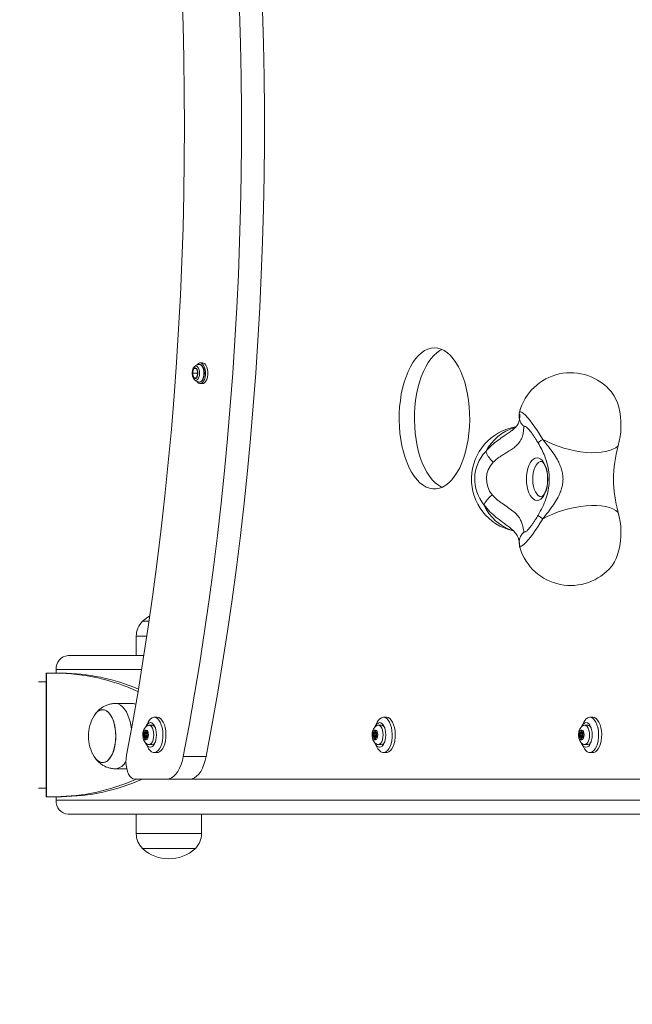
# Model space of a CAD drawing. Units: millimetres. Extents: x 883 to 9548, y 54 to 10239.
# Drawn here: x 4784 to 5131, y 6029 to 6587 of the extents above; entities that cross this region are included whole.
import ezdxf

# ---------------------------------------------------------------- set-up
doc = ezdxf.new("R2010")
doc.units = ezdxf.units.MM
doc.layers.add('Dimensions', color=7, linetype='Continuous')
doc.styles.get("Standard").update_dxf_attribs({"font": 'arial.ttf'})
doc.dimstyles.new('Leikkiset keinu', dxfattribs={"dimtxt": 150, "dimasz": 2.5, "dimexe": 0.06, "dimexo": 0.625, "dimtad": 0, "dimtih": 1, "dimtoh": 1, "dimdec": 0, "dimtxsty": 'Standard', "dimcen": 2.5, "dimadec": 0, "dimazin": 0, "dimtfac": 1, "dimtmove": 0, "dimatfit": 3, "dimfxl": 1, "dimarcsym": 0})

# ---------------------------------------------------------------- blocks, each defined once
blk = doc.blocks.new('*D9')
at = {"layer": 'Defpoints', "color": 0}
for p in [(8054.3, 8855.05), (8054.3, 6871.49), (883.42, 4448.99)]:
    blk.add_point(p, dxfattribs=at)
at = {"layer": 'Dimensions', "color": 0, "lineweight": -2}
for p, q in [((883.42, 4449.62), (883.42, 8855.11)), ((885.92, 8855.05), (4259.59, 8855.05)), ((8051.8, 8855.05), (4678.14, 8855.05)), ((8054.3, 6872.12), (8054.3, 8855.11))]:
    blk.add_line(p, q, dxfattribs=at)
at = {"layer": 'Dimensions', "color": 0}
for points in [[(885.92, 8855.47), (885.92, 8854.64), (883.42, 8855.05)], [(8051.8, 8854.64), (8051.8, 8855.47), (8054.3, 8855.05)]]:
    blk.add_solid(points, dxfattribs=at)
at = {"layer": 'Dimensions', "color": 0, "insert": (4468.86, 8855.05), "char_height": 150, "attachment_point": 5}
blk.add_mtext('7171', dxfattribs=at)
blk = doc.blocks.new('*D11')
at = {"layer": 'Defpoints', "color": 0}
for p in [(6508.91, 6151.34), (2883.42, 3913.99), (6508.91, 152.78)]:
    blk.add_point(p, dxfattribs=at)
at = {"layer": 'Dimensions', "color": 0, "lineweight": -2}
for p, q in [((6508.91, 6150.72), (6508.91, 152.72)), ((2883.42, 3913.37), (2883.42, 152.72)), ((2885.92, 152.78), (4539.45, 152.78)), ((6506.41, 152.78), (4989.05, 152.78))]:
    blk.add_line(p, q, dxfattribs=at)
at = {"layer": 'Dimensions', "color": 0}
for points in [[(2885.92, 153.2), (2885.92, 152.37), (2883.42, 152.78)], [(6506.41, 152.37), (6506.41, 153.2), (6508.91, 152.78)]]:
    blk.add_solid(points, dxfattribs=at)
at = {"layer": 'Dimensions', "color": 0, "insert": (4764.25, 152.78), "char_height": 150, "attachment_point": 5}
blk.add_mtext('3625', dxfattribs=at)

msp = doc.modelspace()

# ---------------------------------------------------------------- linework, layer by layer
at = {"color": 7, "linetype": 'Continuous', "lineweight": 15}
for p, q in [((4887.18, 6392.39), (4885.88, 6392.39)), ((4882.26, 6389.16), (4881.49, 6386.49)), ((4884.08, 6386.49), (4881.49, 6386.49)), ((4881.49, 6386.49), (4882.26, 6383.83)), ((4883.79, 6389.16), (4882.26, 6389.16)), ((4884.56, 6386.49), (4883.79, 6389.16)), ((4883.79, 6383.83), (4884.56, 6386.49)), ((4884.32, 6387.32), (4884.08, 6386.49)), ((4884.08, 6386.49), (4884.32, 6385.67)), ((4882.26, 6383.83), (4883.79, 6383.83)), ((4885.88, 6380.59), (4887.18, 6380.59)), ((5066.9, 6364.5), (5066.78, 6364.07)), ((5077.48, 6347.03), (5077.47, 6347.04)), ((5077.48, 6305.96), (5077.47, 6305.95)), ((5071.16, 6297.28), (5071.28, 6297.39)), ((4853.11, 6245.89), (4856.87, 6245.89)), ((4849.61, 6237.41), (4849.61, 6226.49)), ((4853.93, 6226.49), (4811.06, 6226.49)), ((4804.14, 6218.49), (4804.14, 6216.49)), ((4798.54, 6211.64), (4794.18, 6211.64)), ((4798.54, 6216.49), (4798.54, 6146.49)), ((4798.54, 6216.49), (4798.81, 6216.49)), ((4798.81, 6146.49), (4798.81, 6216.49)), ((4798.81, 6216.49), (4803.81, 6216.49)), ((4803.81, 6216.49), (4807.27, 6216.49)), ((4847.31, 6199.3), (4837.85, 6199.3)), ((4861.48, 6191.49), (4859.74, 6191.49)), ((4991.47, 6191.49), (4989.73, 6191.49)), ((5108.47, 6191.49), (5106.73, 6191.49)), ((4854.96, 6183.82), (4854.88, 6183.15)), ((4856.28, 6188.7), (4855.15, 6186.54)), ((4855.37, 6183.15), (4855.3, 6183.82)), ((4858.55, 6186.99), (4856.83, 6186.99)), ((4984.95, 6183.82), (4984.87, 6183.15)), ((4986.27, 6188.7), (4985.14, 6186.54)), ((4985.36, 6183.15), (4985.29, 6183.82)), ((4988.54, 6186.99), (4986.82, 6186.99)), ((5101.95, 6183.82), (5101.87, 6183.15)), ((5103.27, 6188.7), (5102.14, 6186.54)), ((5102.36, 6183.15), (5102.29, 6183.82)), ((5105.54, 6186.99), (5103.82, 6186.99)), ((4854.03, 6182.36), (4854.29, 6181.9)), ((4855.77, 6182.36), (4854.03, 6182.36)), ((4854.29, 6181.09), (4854.03, 6180.63)), ((4855.77, 6180.63), (4854.03, 6180.63)), ((4854.53, 6182.74), (4854.21, 6182.95)), ((4854.21, 6180.03), (4854.53, 6180.24)), ((4854.61, 6182.72), (4855.64, 6182.72)), ((4855.64, 6180.27), (4854.61, 6180.27)), ((4854.88, 6179.84), (4854.96, 6179.17)), ((4855.3, 6179.17), (4855.37, 6179.84)), ((4855.64, 6182.72), (4856.27, 6182.72)), ((4856.27, 6180.27), (4855.64, 6180.27)), ((4856.05, 6182.95), (4855.72, 6182.74)), ((4855.72, 6180.24), (4856.05, 6180.03)), ((4855.77, 6182.36), (4855.99, 6181.95)), ((4855.99, 6181.04), (4855.77, 6180.63)), ((4855.97, 6181.9), (4856.22, 6182.36)), ((4856.22, 6180.63), (4855.97, 6181.09)), ((4984.02, 6182.36), (4984.28, 6181.9)), ((4985.76, 6182.36), (4984.02, 6182.36)), ((4984.28, 6181.09), (4984.02, 6180.63)), ((4985.76, 6180.63), (4984.02, 6180.63)), ((4984.52, 6182.74), (4984.2, 6182.95)), ((4984.2, 6180.03), (4984.52, 6180.24)), ((4984.6, 6182.72), (4985.63, 6182.72)), ((4985.63, 6180.27), (4984.6, 6180.27)), ((4984.87, 6179.84), (4984.95, 6179.17)), ((4985.29, 6179.17), (4985.36, 6179.84)), ((4985.63, 6182.72), (4986.26, 6182.72)), ((4986.26, 6180.27), (4985.63, 6180.27)), ((4986.04, 6182.95), (4985.71, 6182.74)), ((4985.71, 6180.24), (4986.04, 6180.03)), ((4985.76, 6182.36), (4985.98, 6181.95)), ((4985.98, 6181.04), (4985.76, 6180.63)), ((4985.96, 6181.9), (4986.21, 6182.36)), ((4986.21, 6180.63), (4985.96, 6181.09)), ((5101.02, 6182.36), (5101.28, 6181.9)), ((5102.76, 6182.36), (5101.02, 6182.36)), ((5101.28, 6181.09), (5101.02, 6180.63)), ((5102.76, 6180.63), (5101.02, 6180.63)), ((5101.52, 6182.74), (5101.2, 6182.95)), ((5101.2, 6180.03), (5101.52, 6180.24)), ((5101.6, 6182.72), (5102.63, 6182.72)), ((5102.63, 6180.27), (5101.6, 6180.27)), ((5101.87, 6179.84), (5101.95, 6179.17)), ((5102.29, 6179.17), (5102.36, 6179.84)), ((5102.63, 6182.72), (5103.26, 6182.72)), ((5103.26, 6180.27), (5102.63, 6180.27)), ((5103.04, 6182.95), (5102.71, 6182.74)), ((5102.71, 6180.24), (5103.04, 6180.03)), ((5102.76, 6182.36), (5102.98, 6181.95)), ((5102.98, 6181.04), (5102.76, 6180.63)), ((5102.96, 6181.9), (5103.21, 6182.36)), ((5103.21, 6180.63), (5102.96, 6181.09)), ((4855.15, 6176.45), (4856.28, 6174.28)), ((4856.83, 6175.99), (4858.55, 6175.99)), ((4985.14, 6176.45), (4986.27, 6174.28)), ((4986.82, 6175.99), (4988.54, 6175.99)), ((5102.14, 6176.45), (5103.27, 6174.28)), ((5103.82, 6175.99), (5105.54, 6175.99)), ((4859.74, 6171.49), (4861.48, 6171.49)), ((4876.3, 6169.35), (4889.29, 6169.35)), ((4989.73, 6171.49), (4991.47, 6171.49)), ((5106.73, 6171.49), (5108.47, 6171.49)), ((4837.85, 6162.3), (4844.25, 6162.3)), ((4848.79, 6156.49), (4866.96, 6156.49)), ((4879.95, 6156.49), (4866.96, 6156.49)), ((4879.95, 6156.49), (5440.99, 6156.49)), ((4794.18, 6151.34), (4798.54, 6151.34)), ((4798.81, 6146.49), (4798.54, 6146.49)), ((4803.81, 6146.49), (4798.81, 6146.49)), ((4807.27, 6146.49), (4803.81, 6146.49)), ((4804.14, 6146.49), (4804.14, 6144.49)), ((5606.22, 6144.49), (4804.14, 6144.49)), ((5614.02, 6136.49), (4811.06, 6136.49)), ((4849.61, 6136.49), (4849.61, 6125.57)), ((4886.61, 6125.57), (4886.61, 6136.49)), ((4883.11, 6117.09), (4853.11, 6117.09)), ((4853.11, 6117.09), (4855.12, 6117.09)), ((4855.12, 6117.09), (4883.11, 6117.09))]:
    msp.add_line(p, q, dxfattribs=at)
at = {"color": 8, "linetype": 'Continuous', "lineweight": 15}
for p, q in [((5066.82, 6364.15), (5066.9, 6364.5)), ((5066.87, 6288.7), (5066.97, 6288.59)), ((5067.21, 6287.42), (5066.97, 6288.59)), ((4855.61, 6237.41), (4849.61, 6237.41)), ((4852.65, 6218.49), (4804.14, 6218.49)), ((4855.3, 6183.82), (4854.96, 6183.82)), ((4985.29, 6183.82), (4984.95, 6183.82)), ((5102.29, 6183.82), (5101.95, 6183.82)), ((4855.97, 6181.9), (4854.29, 6181.9)), ((4855.97, 6181.09), (4854.29, 6181.09)), ((4855.37, 6183.15), (4854.88, 6183.15)), ((4855.37, 6179.84), (4854.88, 6179.84)), ((4855.3, 6179.17), (4854.96, 6179.17)), ((4856.26, 6182.74), (4855.72, 6182.74)), ((4856.26, 6180.24), (4855.72, 6180.24)), ((4856.15, 6182.95), (4856.05, 6182.95)), ((4856.15, 6180.03), (4856.05, 6180.03)), ((4985.96, 6181.9), (4984.28, 6181.9)), ((4985.96, 6181.09), (4984.28, 6181.09)), ((4985.36, 6183.15), (4984.87, 6183.15)), ((4985.36, 6179.84), (4984.87, 6179.84)), ((4985.29, 6179.17), (4984.95, 6179.17)), ((4986.25, 6182.74), (4985.71, 6182.74)), ((4986.25, 6180.24), (4985.71, 6180.24)), ((4986.14, 6182.95), (4986.04, 6182.95)), ((4986.14, 6180.03), (4986.04, 6180.03)), ((5102.96, 6181.9), (5101.28, 6181.9)), ((5102.96, 6181.09), (5101.28, 6181.09)), ((5102.36, 6183.15), (5101.87, 6183.15)), ((5102.36, 6179.84), (5101.87, 6179.84)), ((5102.29, 6179.17), (5101.95, 6179.17)), ((5103.25, 6182.74), (5102.71, 6182.74)), ((5103.25, 6180.24), (5102.71, 6180.24)), ((5103.14, 6182.95), (5103.04, 6182.95)), ((5103.14, 6180.03), (5103.04, 6180.03)), ((4849.61, 6125.57), (4852.09, 6125.57)), ((4852.09, 6125.57), (4886.61, 6125.57))]:
    msp.add_line(p, q, dxfattribs=at)
at = {"color": 7, "linetype": 'Continuous', "lineweight": 15, "flags": 128}
for points in [[(4875.49, 6603.14), (4876.13, 6584.01), (4876.59, 6564.85), (4876.87, 6545.67), (4876.96, 6526.49), (4876.87, 6507.31), (4876.59, 6488.14), (4876.13, 6468.98), (4875.49, 6449.84), (4874.66, 6430.73), (4873.65, 6411.66), (4872.46, 6392.63), (4871.08, 6373.64), (4869.53, 6354.72), (4867.79, 6335.85), (4865.87, 6317.06), (4863.77, 6298.34), (4861.5, 6279.71), (4859.04, 6261.17), (4856.41, 6242.72), (4853.6, 6224.38), (4850.61, 6206.15), (4847.45, 6188.04), (4844.12, 6170.06)], [(4876.3, 6169.35), (4879.56, 6186.91), (4882.66, 6204.58), (4885.59, 6222.37), (4888.36, 6240.26), (4890.95, 6258.25), (4893.38, 6276.34), (4895.64, 6294.52), (4897.72, 6312.78), (4899.64, 6331.11), (4901.38, 6349.51), (4902.95, 6367.97), (4904.35, 6386.49), (4905.58, 6405.06), (4906.63, 6423.67), (4907.5, 6442.31), (4908.2, 6460.99), (4908.73, 6479.69), (4909.08, 6498.4), (4909.25, 6517.13), (4909.25, 6535.86), (4909.08, 6554.58), (4908.73, 6573.3), (4908.2, 6592)], [(4889.29, 6169.35), (4892.55, 6186.91), (4895.65, 6204.58), (4898.58, 6222.37), (4901.35, 6240.26), (4903.94, 6258.25), (4906.37, 6276.34), (4908.63, 6294.52), (4910.71, 6312.78), (4912.63, 6331.11), (4914.37, 6349.51), (4915.94, 6367.97), (4917.34, 6386.49), (4918.57, 6405.06), (4919.62, 6423.67), (4920.49, 6442.31), (4921.19, 6460.99), (4921.72, 6479.69), (4922.07, 6498.4), (4922.24, 6517.13), (4922.24, 6535.86), (4922.07, 6554.58), (4921.72, 6573.3), (4921.19, 6592)], [(5018.67, 6400.87), (5016.79, 6400.69), (5014.94, 6400.17), (5013.11, 6399.3), (5011.34, 6398.09), (5009.63, 6396.55), (5008, 6394.7), (5006.46, 6392.56), (5005.03, 6390.13), (5003.72, 6387.45), (5002.54, 6384.53), (5001.5, 6381.41), (5000.62, 6378.1), (4999.89, 6374.65), (4999.33, 6371.07), (4998.93, 6367.4), (4998.72, 6363.68), (4998.67, 6359.93), (4998.8, 6356.19), (4999.11, 6352.49), (4999.59, 6348.87), (5000.23, 6345.35), (5001.04, 6341.96), (5002, 6338.74), (5003.11, 6335.72), (5004.36, 6332.92), (5005.73, 6330.36), (5007.22, 6328.07), (5008.8, 6326.07), (5010.47, 6324.38), (5012.22, 6323), (5014.02, 6321.96), (5015.86, 6321.26), (5017.73, 6320.91), (5019.6, 6320.91), (5021.47, 6321.26), (5023.31, 6321.96), (5025.11, 6323), (5026.86, 6324.38), (5028.53, 6326.07), (5030.12, 6328.07), (5031.6, 6330.36), (5032.97, 6332.92), (5034.22, 6335.72), (5035.33, 6338.74), (5036.29, 6341.96), (5037.1, 6345.35), (5037.74, 6348.87), (5038.22, 6352.49), (5038.53, 6356.19), (5038.66, 6359.93), (5038.62, 6363.68), (5038.4, 6367.4), (5038, 6371.07), (5037.44, 6374.65), (5036.71, 6378.1), (5035.83, 6381.41), (5034.79, 6384.53), (5033.61, 6387.45), (5032.3, 6390.13), (5030.87, 6392.56), (5029.33, 6394.7), (5027.7, 6396.55), (5025.99, 6398.09), (5024.22, 6399.3), (5022.39, 6400.17), (5020.54, 6400.69), (5018.67, 6400.87)], [(5023, 6399.92), (5021.77, 6399.3), (5020, 6398.09), (5018.29, 6396.55), (5016.66, 6394.7), (5015.12, 6392.56), (5013.69, 6390.13), (5012.38, 6387.45), (5011.2, 6384.53), (5010.16, 6381.41), (5009.28, 6378.1), (5008.55, 6374.65), (5007.99, 6371.07), (5007.59, 6367.4), (5007.38, 6363.68), (5007.33, 6359.93), (5007.46, 6356.19), (5007.77, 6352.49), (5008.25, 6348.87), (5008.89, 6345.35), (5009.7, 6341.96), (5010.66, 6338.74), (5011.77, 6335.72), (5013.02, 6332.92), (5014.39, 6330.36), (5015.88, 6328.07), (5017.46, 6326.07), (5019.13, 6324.38), (5020.88, 6323), (5022.68, 6321.96), (5023, 6321.82)], [(4882.39, 6389.95), (4882.44, 6390.01), (4882.46, 6390.03)], [(4884.18, 6381.68), (4884.3, 6381.51), (4884.97, 6380.88), (4885.7, 6380.61), (4886.43, 6380.7), (4887.14, 6381.15), (4887.76, 6381.95), (4888.27, 6383.03), (4888.62, 6384.32), (4888.81, 6385.75), (4888.81, 6387.23), (4888.62, 6388.67), (4888.27, 6389.96), (4887.76, 6391.04), (4887.14, 6391.83), (4886.43, 6392.29), (4885.7, 6392.38), (4884.97, 6392.1), (4884.3, 6391.47), (4884.16, 6391.29)], [(4887.18, 6380.59), (4887.73, 6380.7), (4888.44, 6381.15), (4889.06, 6381.95), (4889.57, 6383.03), (4889.92, 6384.32), (4890.11, 6385.75), (4890.11, 6387.23), (4889.92, 6388.67), (4889.57, 6389.96), (4889.06, 6391.04), (4888.44, 6391.83), (4887.73, 6392.29), (4887.18, 6392.39)], [(4882.46, 6382.95), (4882.44, 6382.97), (4882.41, 6383.01)], [(5122.82, 6345.36), (5123.47, 6347.9), (5123.96, 6350.58), (5124.26, 6353.37), (5124.39, 6356.21), (5124.34, 6359.06), (5124.11, 6361.87), (5123.7, 6364.6), (5123.11, 6367.2), (5122.37, 6369.64), (5121.48, 6371.87), (5120.45, 6373.85), (5119.31, 6375.55), (5118.99, 6375.95)], [(5080.08, 6349), (5078.59, 6351.44), (5077.08, 6353.79), (5075.59, 6356), (5074.13, 6358.02), (5072.75, 6359.83), (5071.45, 6361.38), (5070.27, 6362.65), (5069.24, 6363.62), (5068.36, 6364.26), (5067.65, 6364.56), (5067.14, 6364.53), (5066.82, 6364.15)], [(5080.08, 6349), (5082.85, 6347.59), (5085.79, 6346.29), (5088.85, 6345.12), (5091.99, 6344.09), (5095.18, 6343.22), (5098.38, 6342.52), (5101.55, 6341.98), (5104.65, 6341.63), (5107.64, 6341.47), (5110.5, 6341.49), (5113.17, 6341.69), (5115.63, 6342.08), (5117.85, 6342.65), (5119.81, 6343.4), (5121.47, 6344.3), (5122.82, 6345.36)], [(5076.86, 6314.4), (5077.91, 6314.58), (5078.93, 6315.13), (5079.89, 6316.02), (5080.75, 6317.23), (5081.5, 6318.72), (5082.1, 6320.45), (5082.55, 6322.36), (5082.82, 6324.39), (5082.91, 6326.49), (5082.82, 6328.59), (5082.55, 6330.63), (5082.1, 6332.54), (5081.5, 6334.27), (5080.75, 6335.76), (5079.89, 6336.97), (5078.93, 6337.86), (5077.91, 6338.4), (5076.86, 6338.59), (5075.81, 6338.4), (5074.8, 6337.86), (5073.84, 6336.97), (5072.98, 6335.76), (5072.23, 6334.27), (5071.63, 6332.54), (5071.18, 6330.63), (5070.91, 6328.59), (5070.82, 6326.49), (5070.91, 6324.39), (5071.18, 6322.36), (5071.63, 6320.45), (5072.23, 6318.72), (5072.98, 6317.23), (5073.84, 6316.02), (5074.8, 6315.13), (5075.81, 6314.58), (5076.86, 6314.4)], [(5080.08, 6303.99), (5082.85, 6305.4), (5085.79, 6306.7), (5088.85, 6307.87), (5091.99, 6308.89), (5095.18, 6309.76), (5098.38, 6310.47), (5101.55, 6311), (5104.65, 6311.35), (5107.64, 6311.52), (5110.5, 6311.5), (5113.17, 6311.29), (5115.63, 6310.9), (5117.85, 6310.33), (5119.81, 6309.59), (5121.47, 6308.68), (5122.82, 6307.63)], [(5118.99, 6277.03), (5119.58, 6277.8), (5120.68, 6279.53), (5121.66, 6281.52), (5122.51, 6283.75), (5123.21, 6286.17), (5123.76, 6288.74), (5124.14, 6291.43), (5124.35, 6294.2), (5124.39, 6297), (5124.25, 6299.78), (5123.94, 6302.51), (5123.46, 6305.14), (5122.82, 6307.63)], [(5066.97, 6288.59), (5067.37, 6288.4), (5067.95, 6288.52), (5068.7, 6288.95), (5069.6, 6289.68), (5070.63, 6290.71), (5071.79, 6292), (5073.05, 6293.55), (5074.39, 6295.32), (5075.79, 6297.28), (5077.22, 6299.4), (5078.66, 6301.65), (5080.08, 6303.99)], [(4857.31, 6248.91), (4855.45, 6247.75), (4853.11, 6245.89)], [(4825.74, 6169.22), (4826.67, 6167.91), (4827.7, 6166.89), (4828.8, 6166.2), (4829.93, 6165.85), (4831.08, 6165.85), (4832.21, 6166.2), (4833.31, 6166.89), (4834.34, 6167.91), (4835.28, 6169.23), (4836.1, 6170.82), (4836.8, 6172.65), (4837.35, 6174.67), (4837.74, 6176.83), (4837.95, 6179.08), (4838, 6181.38), (4837.87, 6183.66), (4837.56, 6185.87), (4837.09, 6187.97), (4836.47, 6189.9), (4835.71, 6191.61), (4834.82, 6193.07), (4833.83, 6194.25), (4832.77, 6195.11), (4831.65, 6195.63), (4830.5, 6195.8), (4830.5, 6195.8)], [(4825.74, 6192.39), (4826.43, 6193.39), (4827.44, 6194.49), (4828.52, 6195.27), (4829.64, 6195.71), (4830.79, 6195.79), (4831.93, 6195.53), (4833.04, 6194.92), (4834.09, 6193.98), (4835.05, 6192.73), (4835.91, 6191.21), (4836.64, 6189.43), (4837.23, 6187.46), (4837.65, 6185.33), (4837.92, 6183.09), (4838, 6180.8)], [(4859.74, 6191.49), (4860.69, 6191.31), (4861.6, 6190.78), (4862.45, 6189.91), (4863.19, 6188.73), (4863.82, 6187.29), (4864.29, 6185.65), (4864.6, 6183.85), (4864.74, 6181.97), (4864.69, 6180.07), (4864.47, 6178.22), (4864.07, 6176.49), (4863.52, 6174.94), (4862.83, 6173.63), (4862.04, 6172.61), (4861.15, 6171.9), (4860.22, 6171.54), (4859.27, 6171.54), (4858.34, 6171.9), (4857.45, 6172.61), (4856.65, 6173.63), (4856.28, 6174.28)], [(4861.48, 6191.49), (4862.42, 6191.31), (4863.33, 6190.78), (4864.18, 6189.91), (4864.93, 6188.73), (4865.55, 6187.29), (4866.02, 6185.65), (4866.34, 6183.85), (4866.47, 6181.97), (4866.43, 6180.07), (4866.2, 6178.22), (4865.81, 6176.49), (4865.25, 6174.94), (4864.57, 6173.63), (4863.77, 6172.61), (4862.88, 6171.9), (4861.95, 6171.54), (4861.48, 6171.49)], [(4989.73, 6191.49), (4990.68, 6191.31), (4991.59, 6190.78), (4992.44, 6189.91), (4993.18, 6188.73), (4993.81, 6187.29), (4994.28, 6185.65), (4994.59, 6183.85), (4994.73, 6181.97), (4994.68, 6180.07), (4994.46, 6178.22), (4994.06, 6176.49), (4993.51, 6174.94), (4992.83, 6173.63), (4992.03, 6172.61), (4991.14, 6171.9), (4990.21, 6171.54), (4989.26, 6171.54), (4988.33, 6171.9), (4987.44, 6172.61), (4986.64, 6173.63), (4986.27, 6174.28)], [(4991.47, 6191.49), (4992.41, 6191.31), (4993.32, 6190.78), (4994.17, 6189.91), (4994.92, 6188.73), (4995.54, 6187.29), (4996.01, 6185.65), (4996.33, 6183.85), (4996.46, 6181.97), (4996.42, 6180.07), (4996.19, 6178.22), (4995.8, 6176.49), (4995.25, 6174.94), (4994.56, 6173.63), (4993.76, 6172.61), (4992.88, 6171.9), (4991.94, 6171.54), (4991.47, 6171.49)], [(5106.73, 6191.49), (5107.68, 6191.31), (5108.59, 6190.78), (5109.44, 6189.91), (5110.18, 6188.73), (5110.81, 6187.29), (5111.28, 6185.65), (5111.59, 6183.85), (5111.73, 6181.97), (5111.68, 6180.07), (5111.46, 6178.22), (5111.06, 6176.49), (5110.51, 6174.94), (5109.83, 6173.63), (5109.03, 6172.61), (5108.14, 6171.9), (5107.21, 6171.54), (5106.26, 6171.54), (5105.33, 6171.9), (5104.44, 6172.61), (5103.64, 6173.63), (5103.27, 6174.28)], [(5108.47, 6191.49), (5109.41, 6191.31), (5110.32, 6190.78), (5111.17, 6189.91), (5111.92, 6188.73), (5112.54, 6187.29), (5113.01, 6185.65), (5113.33, 6183.85), (5113.46, 6181.97), (5113.42, 6180.07), (5113.19, 6178.22), (5112.8, 6176.49), (5112.25, 6174.94), (5111.56, 6173.63), (5110.76, 6172.61), (5109.88, 6171.9), (5108.94, 6171.54), (5108.47, 6171.49)], [(4856.53, 6181.49), (4856.43, 6180.48), (4856.16, 6179.61), (4855.75, 6178.99), (4855.26, 6178.71), (4854.74, 6178.8), (4854.28, 6179.26), (4853.94, 6180.02), (4853.75, 6180.98), (4853.75, 6182.01), (4853.94, 6182.97), (4854.28, 6183.73), (4854.74, 6184.19), (4855.26, 6184.28), (4855.75, 6184), (4856.16, 6183.38), (4856.43, 6182.5), (4856.53, 6181.49)], [(4857.58, 6188.49), (4858.36, 6188.32), (4859.1, 6187.8), (4859.76, 6186.97), (4860.32, 6185.86), (4860.73, 6184.53), (4860.99, 6183.05), (4861.08, 6181.49), (4860.99, 6179.94), (4860.73, 6178.46), (4860.32, 6177.13), (4859.76, 6176.02), (4859.1, 6175.19), (4858.36, 6174.67), (4857.58, 6174.49), (4856.8, 6174.67), (4856.06, 6175.19), (4855.4, 6176.02), (4854.87, 6177.07)], [(4855.3, 6183.82), (4855.27, 6183.93), (4855.24, 6184.02), (4855.18, 6184.07), (4855.13, 6184.09), (4855.07, 6184.07), (4855.02, 6184.02), (4854.98, 6183.93), (4854.96, 6183.82)], [(4856.29, 6186.89), (4856.83, 6186.99), (4857.54, 6186.81), (4858.2, 6186.26), (4858.77, 6185.38), (4859.21, 6184.24), (4859.48, 6182.92), (4859.58, 6181.49)], [(4986.52, 6181.49), (4986.42, 6180.48), (4986.15, 6179.61), (4985.74, 6178.99), (4985.25, 6178.71), (4984.73, 6178.8), (4984.27, 6179.26), (4983.93, 6180.02), (4983.74, 6180.98), (4983.74, 6182.01), (4983.93, 6182.97), (4984.27, 6183.73), (4984.73, 6184.19), (4985.25, 6184.28), (4985.74, 6184), (4986.15, 6183.38), (4986.42, 6182.5), (4986.52, 6181.49)], [(4987.57, 6188.49), (4988.35, 6188.32), (4989.09, 6187.8), (4989.75, 6186.97), (4990.31, 6185.86), (4990.72, 6184.53), (4990.98, 6183.05), (4991.07, 6181.49), (4990.98, 6179.94), (4990.72, 6178.46), (4990.31, 6177.13), (4989.75, 6176.02), (4989.09, 6175.19), (4988.35, 6174.67), (4987.57, 6174.49), (4986.79, 6174.67), (4986.05, 6175.19), (4985.39, 6176.02), (4984.86, 6177.07)], [(4985.29, 6183.82), (4985.27, 6183.93), (4985.23, 6184.02), (4985.17, 6184.07), (4985.12, 6184.09), (4985.06, 6184.07), (4985.01, 6184.02), (4984.97, 6183.93), (4984.95, 6183.82)], [(4986.28, 6186.89), (4986.82, 6186.99), (4987.53, 6186.81), (4988.19, 6186.26), (4988.76, 6185.38), (4989.2, 6184.24), (4989.47, 6182.92), (4989.57, 6181.49)], [(5103.52, 6181.49), (5103.42, 6180.48), (5103.15, 6179.61), (5102.74, 6178.99), (5102.25, 6178.71), (5101.73, 6178.8), (5101.27, 6179.26), (5100.93, 6180.02), (5100.74, 6180.98), (5100.74, 6182.01), (5100.93, 6182.97), (5101.27, 6183.73), (5101.73, 6184.19), (5102.25, 6184.28), (5102.74, 6184), (5103.15, 6183.38), (5103.42, 6182.5), (5103.52, 6181.49)], [(5104.57, 6188.49), (5105.35, 6188.32), (5106.09, 6187.8), (5106.75, 6186.97), (5107.31, 6185.86), (5107.72, 6184.53), (5107.98, 6183.05), (5108.07, 6181.49), (5107.98, 6179.94), (5107.72, 6178.46), (5107.31, 6177.13), (5106.75, 6176.02), (5106.09, 6175.19), (5105.35, 6174.67), (5104.57, 6174.49), (5103.79, 6174.67), (5103.05, 6175.19), (5102.39, 6176.02), (5101.86, 6177.07)], [(5102.29, 6183.82), (5102.27, 6183.93), (5102.23, 6184.02), (5102.17, 6184.07), (5102.12, 6184.09), (5102.06, 6184.07), (5102.01, 6184.02), (5101.97, 6183.93), (5101.95, 6183.82)], [(5103.28, 6186.89), (5103.82, 6186.99), (5104.53, 6186.81), (5105.19, 6186.26), (5105.76, 6185.38), (5106.2, 6184.24), (5106.47, 6182.92), (5106.57, 6181.49)], [(4838, 6180.8), (4837.92, 6178.51), (4837.65, 6176.28), (4837.23, 6174.15), (4836.64, 6172.17), (4835.91, 6170.4), (4835.05, 6168.87), (4834.09, 6167.63), (4833.04, 6166.69), (4831.93, 6166.08), (4830.79, 6165.82), (4829.64, 6165.9), (4828.52, 6166.34), (4827.44, 6167.12), (4826.43, 6168.21), (4825.74, 6169.22)], [(4854.21, 6182.95), (4854.15, 6182.97), (4854.09, 6182.94), (4854.04, 6182.88), (4854, 6182.79), (4853.98, 6182.68), (4853.98, 6182.56), (4854, 6182.45), (4854.03, 6182.36)], [(4854.03, 6180.63), (4854, 6180.53), (4853.98, 6180.42), (4853.98, 6180.3), (4854, 6180.19), (4854.04, 6180.1), (4854.09, 6180.04), (4854.15, 6180.02), (4854.21, 6180.03)], [(4854.88, 6183.15), (4854.86, 6183.04), (4854.84, 6182.94), (4854.8, 6182.86), (4854.75, 6182.79), (4854.7, 6182.75), (4854.64, 6182.72), (4854.59, 6182.72), (4854.53, 6182.74)], [(4854.53, 6180.24), (4854.59, 6180.27), (4854.64, 6180.26), (4854.7, 6180.24), (4854.75, 6180.19), (4854.8, 6180.13), (4854.84, 6180.04), (4854.86, 6179.94), (4854.88, 6179.84)], [(4854.96, 6179.17), (4854.98, 6179.06), (4855.02, 6178.97), (4855.07, 6178.91), (4855.13, 6178.89), (4855.18, 6178.91), (4855.24, 6178.97), (4855.27, 6179.06), (4855.3, 6179.17)], [(4855.72, 6182.74), (4855.67, 6182.72), (4855.61, 6182.72), (4855.55, 6182.75), (4855.5, 6182.79), (4855.45, 6182.86), (4855.42, 6182.94), (4855.39, 6183.04), (4855.37, 6183.15)], [(4855.37, 6179.84), (4855.39, 6179.94), (4855.42, 6180.04), (4855.45, 6180.13), (4855.5, 6180.19), (4855.55, 6180.24), (4855.61, 6180.26), (4855.67, 6180.27), (4855.72, 6180.24)], [(4856.22, 6182.36), (4856.25, 6182.45), (4856.27, 6182.56), (4856.27, 6182.68), (4856.25, 6182.79), (4856.21, 6182.88), (4856.16, 6182.94), (4856.11, 6182.97), (4856.05, 6182.95)], [(4856.05, 6180.03), (4856.11, 6180.02), (4856.16, 6180.04), (4856.21, 6180.1), (4856.25, 6180.19), (4856.27, 6180.3), (4856.27, 6180.42), (4856.25, 6180.53), (4856.22, 6180.63)], [(4859.58, 6181.49), (4859.48, 6180.07), (4859.21, 6178.74), (4858.77, 6177.6), (4858.2, 6176.73), (4857.54, 6176.18), (4856.83, 6175.99), (4856.28, 6176.1)], [(4984.2, 6182.95), (4984.14, 6182.97), (4984.08, 6182.94), (4984.03, 6182.88), (4983.99, 6182.79), (4983.97, 6182.68), (4983.97, 6182.56), (4983.99, 6182.45), (4984.02, 6182.36)], [(4984.02, 6180.63), (4983.99, 6180.53), (4983.97, 6180.42), (4983.97, 6180.3), (4983.99, 6180.19), (4984.03, 6180.1), (4984.08, 6180.04), (4984.14, 6180.02), (4984.2, 6180.03)], [(4984.87, 6183.15), (4984.85, 6183.04), (4984.83, 6182.94), (4984.79, 6182.86), (4984.74, 6182.79), (4984.69, 6182.75), (4984.63, 6182.72), (4984.58, 6182.72), (4984.52, 6182.74)], [(4984.52, 6180.24), (4984.58, 6180.27), (4984.63, 6180.26), (4984.69, 6180.24), (4984.74, 6180.19), (4984.79, 6180.13), (4984.83, 6180.04), (4984.85, 6179.94), (4984.87, 6179.84)], [(4984.95, 6179.17), (4984.97, 6179.06), (4985.01, 6178.97), (4985.06, 6178.91), (4985.12, 6178.89), (4985.17, 6178.91), (4985.23, 6178.97), (4985.27, 6179.06), (4985.29, 6179.17)], [(4985.71, 6182.74), (4985.66, 6182.72), (4985.6, 6182.72), (4985.54, 6182.75), (4985.49, 6182.79), (4985.45, 6182.86), (4985.41, 6182.94), (4985.38, 6183.04), (4985.36, 6183.15)], [(4985.36, 6179.84), (4985.38, 6179.94), (4985.41, 6180.04), (4985.45, 6180.13), (4985.49, 6180.19), (4985.54, 6180.24), (4985.6, 6180.26), (4985.66, 6180.27), (4985.71, 6180.24)], [(4986.21, 6182.36), (4986.24, 6182.45), (4986.26, 6182.56), (4986.26, 6182.68), (4986.24, 6182.79), (4986.2, 6182.88), (4986.15, 6182.94), (4986.1, 6182.97), (4986.04, 6182.95)], [(4986.04, 6180.03), (4986.1, 6180.02), (4986.15, 6180.04), (4986.2, 6180.1), (4986.24, 6180.19), (4986.26, 6180.3), (4986.26, 6180.42), (4986.24, 6180.53), (4986.21, 6180.63)], [(4989.57, 6181.49), (4989.47, 6180.07), (4989.2, 6178.74), (4988.76, 6177.6), (4988.19, 6176.73), (4987.53, 6176.18), (4986.82, 6175.99), (4986.27, 6176.1)], [(5101.2, 6182.95), (5101.14, 6182.97), (5101.08, 6182.94), (5101.03, 6182.88), (5100.99, 6182.79), (5100.97, 6182.68), (5100.97, 6182.56), (5100.99, 6182.45), (5101.02, 6182.36)], [(5101.02, 6180.63), (5100.99, 6180.53), (5100.97, 6180.42), (5100.97, 6180.3), (5100.99, 6180.19), (5101.03, 6180.1), (5101.08, 6180.04), (5101.14, 6180.02), (5101.2, 6180.03)], [(5101.87, 6183.15), (5101.85, 6183.04), (5101.83, 6182.94), (5101.79, 6182.86), (5101.74, 6182.79), (5101.69, 6182.75), (5101.63, 6182.72), (5101.58, 6182.72), (5101.52, 6182.74)], [(5101.52, 6180.24), (5101.58, 6180.27), (5101.63, 6180.26), (5101.69, 6180.24), (5101.74, 6180.19), (5101.79, 6180.13), (5101.83, 6180.04), (5101.85, 6179.94), (5101.87, 6179.84)], [(5101.95, 6179.17), (5101.97, 6179.06), (5102.01, 6178.97), (5102.06, 6178.91), (5102.12, 6178.89), (5102.17, 6178.91), (5102.23, 6178.97), (5102.27, 6179.06), (5102.29, 6179.17)], [(5102.71, 6182.74), (5102.66, 6182.72), (5102.6, 6182.72), (5102.54, 6182.75), (5102.49, 6182.79), (5102.45, 6182.86), (5102.41, 6182.94), (5102.38, 6183.04), (5102.36, 6183.15)], [(5102.36, 6179.84), (5102.38, 6179.94), (5102.41, 6180.04), (5102.45, 6180.13), (5102.49, 6180.19), (5102.54, 6180.24), (5102.6, 6180.26), (5102.66, 6180.27), (5102.71, 6180.24)], [(5103.21, 6182.36), (5103.24, 6182.45), (5103.26, 6182.56), (5103.26, 6182.68), (5103.24, 6182.79), (5103.2, 6182.88), (5103.15, 6182.94), (5103.1, 6182.97), (5103.04, 6182.95)], [(5103.04, 6180.03), (5103.1, 6180.02), (5103.15, 6180.04), (5103.2, 6180.1), (5103.24, 6180.19), (5103.26, 6180.3), (5103.26, 6180.42), (5103.24, 6180.53), (5103.21, 6180.63)], [(5106.57, 6181.49), (5106.47, 6180.07), (5106.2, 6178.74), (5105.76, 6177.6), (5105.19, 6176.73), (5104.53, 6176.18), (5103.82, 6175.99), (5103.27, 6176.1)], [(4844.12, 6170.06), (4843.86, 6168.19), (4843.79, 6166.27), (4843.91, 6164.35), (4844.21, 6162.51), (4844.67, 6160.82), (4845.3, 6159.34), (4846.05, 6158.13), (4846.9, 6157.23), (4847.83, 6156.68), (4848.79, 6156.49)], [(4866.96, 6156.49), (4868.3, 6156.67), (4869.61, 6157.21), (4870.87, 6158.09), (4872.07, 6159.3), (4873.17, 6160.81), (4874.16, 6162.61), (4875.02, 6164.66), (4875.74, 6166.92), (4876.3, 6169.35)], [(4889.29, 6169.35), (4888.73, 6166.92), (4888.01, 6164.66), (4887.15, 6162.61), (4886.16, 6160.81), (4885.06, 6159.3), (4883.86, 6158.09), (4882.6, 6157.21), (4881.29, 6156.67), (4879.95, 6156.49)]]:
    msp.add_lwpolyline(points, dxfattribs=at)
at = {"color": 8, "linetype": 'Continuous', "lineweight": 15, "flags": 128}
for points in [[(4882.46, 6390.03), (4883, 6390.45), (4883.61, 6390.55), (4884.2, 6390.28), (4884.72, 6389.67), (4885.14, 6388.78), (4885.4, 6387.69), (4885.49, 6386.49)], [(4885.24, 6391.52), (4885.25, 6391.52), (4885.94, 6391.43), (4886.58, 6390.97), (4887.15, 6390.18), (4887.58, 6389.11), (4887.85, 6387.85), (4887.95, 6386.49)], [(4885.49, 6386.49), (4885.4, 6385.3), (4885.14, 6384.2), (4884.72, 6383.32), (4884.2, 6382.71), (4883.61, 6382.44), (4883, 6382.53), (4882.46, 6382.95)], [(4887.95, 6386.49), (4887.85, 6385.13), (4887.58, 6383.87), (4887.15, 6382.81), (4886.58, 6382.02), (4885.94, 6381.56), (4885.25, 6381.46), (4885.24, 6381.46)], [(5071.24, 6355.64), (5070.93, 6355.91), (5070.24, 6356.39), (5069.74, 6356.5), (5069.45, 6356.24)], [(5079.34, 6316.49), (5078.39, 6316.67), (5077.48, 6317.21), (5076.64, 6318.08), (5075.89, 6319.26), (5075.27, 6320.69), (5074.79, 6322.34), (5074.48, 6324.14), (5074.35, 6326.02), (5074.39, 6327.92), (5074.62, 6329.76), (5075.01, 6331.49), (5075.56, 6333.04), (5076.25, 6334.35), (5077.05, 6335.38), (5077.93, 6336.09), (5078.87, 6336.45), (5079.32, 6336.49)], [(5069.54, 6296.6), (5069.9, 6296.48), (5070.44, 6296.71), (5071.15, 6297.26), (5071.16, 6297.28)], [(4837.85, 6199.3), (4838.17, 6199.29), (4839.45, 6199.02), (4840.71, 6198.4), (4841.9, 6197.43), (4843.02, 6196.14), (4844.04, 6194.55), (4844.93, 6192.7), (4845.69, 6190.61), (4846.3, 6188.33), (4846.74, 6185.9), (4846.87, 6184.84)]]:
    msp.add_lwpolyline(points, dxfattribs=at)
at = {"color": 7, "linetype": 'Continuous', "lineweight": 15}
for centre, radius, start, end in [((4885.73, 6386.71), 4.25, 144.8603, 182.9355), ((4885.73, 6386.28), 4.25, 177.0645, 215.1397), ((4883.02, 6388.62), 0.938, 34.9588, 145.0412), ((4880.32, 6386.71), 4.25, 357.0645, 35.1397), ((4880.32, 6386.28), 4.25, 324.8603, 2.9355), ((5095.9, 6356.8), 30, 39.664, 165.1287), ((4883.02, 6384.37), 0.938, 214.9588, 325.0412), ((5069.65, 6326.49), 30, 99.3342, 257.6256), ((5189.24, 6326.49), 69.05, 164.1425, 195.8575), ((5064.08, 6326.48), 22.62, 136.1619, 219.9915), ((5061.93, 6326.48), 13.81, 136.1226, 220.0308), ((5095.9, 6296.18), 30, 196.9897, 320.336), ((4861.63, 6237.41), 12.02, 135.1387, 180), ((4811.64, 6218.99), 7.52, 94.4019, 183.8113), ((4803.05, 6102.79), 113.71, 65.2814, 89.6198), ((4806.6, 6103.46), 113.04, 66.9614, 89.6594), ((4831.36, 6189.58), 6.28, 97.8161, 153.4216), ((4847.28, 6194.37), 4.93, 65.0033, 89.6488), ((4844.79, 6180.8), 22.3, 148.6856, 180), ((4860.5, 6187.01), 4.54, 99.5392, 158.1348), ((4990.49, 6187.01), 4.54, 99.5392, 158.1348), ((5107.49, 6187.01), 4.54, 99.5392, 158.1348), ((4858.18, 6185.19), 3.35, 100.312, 163.6025), ((4858.22, 6184.62), 2.39, 20.4402, 81.8764), ((4988.17, 6185.19), 3.35, 100.312, 163.6025), ((4988.21, 6184.62), 2.39, 20.4344, 81.8756), ((5105.17, 6185.19), 3.35, 100.312, 163.6025), ((5105.21, 6184.62), 2.39, 20.4354, 81.8757), ((4844.79, 6180.8), 22.3, 180, 211.3144), ((4853.43, 6181.49), 0.944, 334.4882, 25.5118), ((4856.32, 6182.62), 0.612, 170.6566, 205.1367), ((4856.32, 6180.37), 0.612, 154.8633, 189.3434), ((4856.82, 6181.49), 0.944, 154.4882, 205.5118), ((4983.42, 6181.49), 0.944, 334.4882, 25.5118), ((4986.31, 6182.62), 0.612, 170.6566, 205.1367), ((4986.31, 6180.37), 0.612, 154.8633, 189.3434), ((4986.81, 6181.49), 0.944, 154.4882, 205.5118), ((5100.42, 6181.49), 0.944, 334.4882, 25.5118), ((5103.31, 6182.62), 0.612, 170.6566, 205.1367), ((5103.31, 6180.37), 0.612, 154.8633, 189.3434), ((5103.81, 6181.49), 0.944, 154.4882, 205.5118), ((4858.22, 6178.36), 2.39, 278.1236, 339.5598), ((4988.21, 6178.36), 2.39, 278.1244, 339.5656), ((5105.21, 6178.36), 2.39, 278.1243, 339.5646), ((4803.08, 6260), 113.51, 270.3686, 294.2334), ((4806.54, 6260), 113.51, 270.3686, 294.2334), ((4811.64, 6143.99), 7.52, 176.1887, 265.5981), ((4861.63, 6125.57), 12.02, 180, 224.8613), ((4874.59, 6125.57), 12.02, 315.1387, 0), ((4868.11, 6133.59), 22.3, 227.7204, 312.2796)]:
    msp.add_arc(centre, radius, start, end, dxfattribs=at)
at = {"color": 8, "linetype": 'Continuous', "lineweight": 15}
for centre, radius, start, end in [((5071.78, 6329.72), 27.04, 106.066, 152.6447), ((5070.81, 6322.47), 26.26, 203.6308, 252.6761), ((4837.03, 6169.67), 7.41, 276.2917, 335.7767)]:
    msp.add_arc(centre, radius, start, end, dxfattribs=at)
at = {"color": 7, "linetype": 'Continuous', "lineweight": 15}
for points, knots in [([(4885.24, 6391.48), (4885.06, 6391.47), (4884.52, 6391.42), (4883.7, 6391.04), (4882.93, 6390.55), (4882.58, 6390.14), (4882.45, 6389.99)], [0, 0, 0, 0, 0.163062, 0.500421, 0.8157, 1, 1, 1, 1]), ([(4888.23, 6386.49), (4888.23, 6386.71), (4888.21, 6387.35), (4888.07, 6388.39), (4887.74, 6389.5), (4887.27, 6390.44), (4886.68, 6391.12), (4886.02, 6391.49), (4885.45, 6391.6), (4885.16, 6391.49), (4885.08, 6391.46)], [0, 0, 0, 0, 0.07894, 0.22943, 0.380938, 0.534069, 0.689633, 0.823671, 0.952653, 1, 1, 1, 1]), ([(4882.36, 6389.9), (4882.22, 6389.7), (4881.88, 6389.24), (4881.55, 6388.32), (4881.34, 6387.2), (4881.32, 6386.02), (4881.49, 6384.86), (4881.83, 6383.83), (4882.21, 6383.3), (4882.39, 6383.05)], [0, 0, 0, 0, 0.111656, 0.256781, 0.407262, 0.556361, 0.706519, 0.860883, 1, 1, 1, 1]), ([(4885.29, 6381.48), (4885.51, 6381.47), (4885.97, 6381.46), (4886.61, 6381.82), (4887.18, 6382.43), (4887.66, 6383.29), (4888.01, 6384.36), (4888.2, 6385.47), (4888.22, 6386.19), (4888.23, 6386.49)], [0, 0, 0, 0, 0.12824, 0.268832, 0.414344, 0.569905, 0.728806, 0.886818, 1, 1, 1, 1]), ([(4882.47, 6382.98), (4882.55, 6382.88), (4882.86, 6382.49), (4883.6, 6382), (4884.46, 6381.59), (4885.04, 6381.52), (4885.25, 6381.5)], [0, 0, 0, 0, 0.122375, 0.462857, 0.809911, 1, 1, 1, 1]), ([(5067.02, 6363.22), (5067.04, 6362.63), (5067.07, 6361.55), (5066.78, 6359.62), (5066.05, 6357.68), (5064.73, 6355.76), (5063.32, 6354.61), (5062.66, 6354.07)], [0, 0, 0, 0, 0.231611, 0.425934, 0.592448, 0.80758, 1, 1, 1, 1]), ([(5069.45, 6356.24), (5069.4, 6356.04), (5069.29, 6355.63), (5069.23, 6354.65), (5069.14, 6353.5), (5068.9, 6351.77), (5068.21, 6349.4), (5066.6, 6346.89), (5064.53, 6344.87), (5062.35, 6343.26), (5060.07, 6341.83), (5057.87, 6340.5), (5055.85, 6339.2), (5053.83, 6337.78), (5052.59, 6336.63), (5051.97, 6336.06)], [0, 0, 0, 0, 0.062467, 0.125179, 0.187816, 0.250301, 0.375627, 0.500057, 0.582668, 0.666203, 0.750004, 0.812547, 0.875124, 0.937646, 1, 1, 1, 1]), ([(5071.27, 6355.61), (5071.33, 6355.55), (5071.46, 6355.43), (5071.86, 6355), (5072.43, 6354.33), (5073.17, 6353.4), (5074.03, 6352.22), (5074.99, 6350.84), (5076.01, 6349.29), (5076.83, 6347.98), (5077.3, 6347.2), (5077.42, 6346.99)], [0, 0, 0, 0, 0.0782, 0.17676, 0.287103, 0.407727, 0.536311, 0.67053, 0.808486, 0.948759, 1, 1, 1, 1]), ([(5077.42, 6347.01), (5078.14, 6345.76), (5079.54, 6343.3), (5081.21, 6339.55), (5082.65, 6335.32), (5083.63, 6330.55), (5083.84, 6325.23), (5083.24, 6320.1), (5081.91, 6315.2), (5079.97, 6310.48), (5078.27, 6307.48), (5077.42, 6305.97)], [0, 0, 0, 0, 0.0991946, 0.1937099, 0.2832537, 0.4097781, 0.5296608, 0.6468114, 0.7638243, 0.8816805, 1, 1, 1, 1]), ([(5080.08, 6303.99), (5081.14, 6305.32), (5083.2, 6307.89), (5086.05, 6311.75), (5088.22, 6315.2), (5089.77, 6318.28), (5090.78, 6321.01), (5091.4, 6323.74), (5091.61, 6326.49), (5091.4, 6329.23), (5090.78, 6331.97), (5089.77, 6334.69), (5088.23, 6337.77), (5086.05, 6341.22), (5083.21, 6345.09), (5081.14, 6347.67), (5080.08, 6349)], [0, 0, 0, 0, 0.099042, 0.191978, 0.277503, 0.337008, 0.393341, 0.447341, 0.49987, 0.552387, 0.60636, 0.662677, 0.722167, 0.80777, 0.900834, 1, 1, 1, 1]), ([(5079.33, 6336.49), (5079.34, 6336.49), (5079.39, 6336.5), (5079.47, 6336.48), (5079.79, 6336.32), (5080.24, 6335.92), (5080.77, 6335.24), (5081.31, 6334.28), (5081.82, 6333.06), (5082.26, 6331.62), (5082.59, 6330.01), (5082.8, 6328.26), (5082.87, 6326.45), (5082.79, 6324.64), (5082.58, 6322.89), (5082.23, 6321.25), (5081.78, 6319.8), (5081.25, 6318.58), (5080.69, 6317.64), (5080.16, 6316.99), (5079.72, 6316.62), (5079.43, 6316.49), (5079.37, 6316.49), (5079.34, 6316.49)], [0, 0, 0, 0, 0.013902, 0.066912, 0.113326, 0.157825, 0.204999, 0.252273, 0.300397, 0.349582, 0.399686, 0.450462, 0.50165, 0.553001, 0.604234, 0.655072, 0.705261, 0.75455, 0.802751, 0.849895, 0.896595, 0.944116, 1, 1, 1, 1]), ([(5051.35, 6317.6), (5051.84, 6317.07), (5052.83, 6316), (5054.45, 6314.61), (5056.11, 6313.35), (5058.32, 6311.79), (5060.99, 6310.01), (5063.81, 6307.87), (5066.06, 6305.62), (5067.62, 6303.29), (5068.55, 6300.94), (5068.81, 6299.6), (5068.95, 6298.93)], [0, 0, 0, 0, 0.062469, 0.125177, 0.187934, 0.250495, 0.375396, 0.500368, 0.625237, 0.750084, 0.875057, 1, 1, 1, 1]), ([(5077.42, 6306), (5077.24, 6305.69), (5076.71, 6304.81), (5075.82, 6303.41), (5074.79, 6301.84), (5073.81, 6300.44), (5072.91, 6299.26), (5072.18, 6298.36), (5071.66, 6297.76), (5071.34, 6297.44), (5071.28, 6297.39), (5071.26, 6297.37)], [0, 0, 0, 0, 0.0733, 0.2127, 0.351195, 0.487745, 0.621145, 0.749717, 0.856328, 0.9521, 1, 1, 1, 1]), ([(5061.88, 6298.56), (5062.57, 6297.96), (5064.03, 6296.7), (5065.46, 6294.73), (5066.32, 6292.79), (5066.76, 6290.93), (5066.85, 6289.91), (5066.9, 6289.36)], [0, 0, 0, 0, 0.197906, 0.417276, 0.584388, 0.776035, 1, 1, 1, 1]), ([(5068.95, 6298.93), (5069.01, 6298.6), (5069.13, 6297.87), (5069.28, 6297.04), (5069.46, 6296.74), (5069.54, 6296.6)], [0, 0, 0, 0, 0.311623, 0.683236, 1, 1, 1, 1]), ([(5066.79, 6288.68), (5066.9, 6288.36), (5067.04, 6287.95), (5067.18, 6287.51), (5067.21, 6287.42)], [0, 0, 0, 0, 0.782751, 1, 1, 1, 1]), ([(5066.91, 6289.43), (5066.85, 6289.14), (5066.77, 6288.73), (5066.85, 6288.71), (5066.87, 6288.7)], [0, 0, 0, 0, 0.702377, 1, 1, 1, 1]), ([(4837.84, 6199.26), (4837.53, 6199.27), (4836.54, 6199.3), (4834.89, 6199.02), (4832.97, 6198.46), (4831.18, 6197.62), (4829.54, 6196.57), (4828.07, 6195.31), (4826.9, 6194.07), (4826.31, 6193.21), (4826.09, 6192.88)], [0, 0, 0, 0, 0.066201, 0.212299, 0.354841, 0.494907, 0.633646, 0.772387, 0.912748, 1, 1, 1, 1]), ([(4856.27, 6186.85), (4856.13, 6186.8), (4855.68, 6186.64), (4855.05, 6186.14), (4854.4, 6185.4), (4853.89, 6184.47), (4853.52, 6183.35), (4853.33, 6182.07), (4853.34, 6180.73), (4853.58, 6179.39), (4854.02, 6178.2), (4854.66, 6177.24), (4855.4, 6176.53), (4855.98, 6176.25), (4856.25, 6176.13)], [0, 0, 0, 0, 0.035723, 0.110489, 0.187096, 0.270004, 0.362025, 0.458849, 0.555807, 0.655136, 0.760479, 0.849345, 0.930679, 1, 1, 1, 1]), ([(4986.27, 6186.85), (4986.12, 6186.8), (4985.67, 6186.64), (4985.04, 6186.14), (4984.39, 6185.4), (4983.88, 6184.47), (4983.51, 6183.35), (4983.32, 6182.07), (4983.34, 6180.73), (4983.57, 6179.39), (4984.01, 6178.2), (4984.65, 6177.24), (4985.39, 6176.53), (4985.97, 6176.25), (4986.24, 6176.13)], [0, 0, 0, 0, 0.035723, 0.110489, 0.187096, 0.270004, 0.362025, 0.458849, 0.555807, 0.655136, 0.760479, 0.849345, 0.930679, 1, 1, 1, 1]), ([(5103.27, 6186.85), (5103.12, 6186.8), (5102.67, 6186.64), (5102.04, 6186.14), (5101.39, 6185.4), (5100.88, 6184.47), (5100.51, 6183.35), (5100.32, 6182.07), (5100.34, 6180.73), (5100.57, 6179.39), (5101.01, 6178.2), (5101.65, 6177.24), (5102.39, 6176.53), (5102.97, 6176.25), (5103.24, 6176.13)], [0, 0, 0, 0, 0.0357228, 0.110489, 0.1870961, 0.2700044, 0.3620246, 0.4588487, 0.5558065, 0.6551365, 0.7604789, 0.8493453, 0.9306786, 1, 1, 1, 1]), ([(4826.14, 6168.65), (4826.24, 6168.49), (4826.71, 6167.76), (4827.75, 6166.61), (4829.25, 6165.25), (4830.92, 6164.13), (4832.7, 6163.26), (4834.65, 6162.64), (4836.38, 6162.32), (4837.47, 6162.34), (4837.84, 6162.35)], [0, 0, 0, 0, 0.0403115, 0.1905389, 0.3368964, 0.4808176, 0.6232719, 0.7649014, 0.9213315, 1, 1, 1, 1])]:
    msp.add_open_spline(points, degree=3, knots=knots, dxfattribs=at)
for points in [[(5069.45, 6356.24), (5068.92, 6356.76), (5067.87, 6357.8), (5066.91, 6359.81), (5066.47, 6361.99), (5066.7, 6363.43), (5066.82, 6364.15)], [(5051.97, 6336.06), (5051.46, 6336.59), (5050.42, 6337.66), (5049.16, 6339.31), (5048.19, 6340.88), (5047.9, 6341.72), (5047.76, 6342.14)], [(5051.35, 6317.6), (5050.8, 6317.1), (5049.7, 6316.11), (5048.33, 6314.57), (5047.26, 6313.11), (5046.92, 6312.33), (5046.75, 6311.94)], [(5066.97, 6288.59), (5066.85, 6289.32), (5066.61, 6290.77), (5067.03, 6292.97), (5067.97, 6295.01), (5069.02, 6296.07), (5069.54, 6296.6)]]:
    msp.add_open_spline(points, degree=3, dxfattribs=at)
at = {"color": 8, "linetype": 'Continuous', "lineweight": 15}
for points, knots in [([(5062.68, 6354.1), (5062.62, 6354.05), (5061.97, 6353.52), (5060.44, 6352.49), (5057.86, 6350.74), (5054.69, 6348.54), (5051.07, 6345.71), (5048.89, 6343.36), (5047.76, 6342.14)], [0, 0, 0, 0, 0.014472, 0.154963, 0.303808, 0.518199, 0.751304, 1, 1, 1, 1]), ([(5077.47, 6347.04), (5077.45, 6347.04), (5077.39, 6347.06), (5077.79, 6347.41), (5078.66, 6348.06), (5079.6, 6348.68), (5080.08, 6349)], [0, 0, 0, 0, 0.0727288, 0.3818192, 0.6909096, 1, 1, 1, 1]), ([(5046.75, 6311.94), (5047.85, 6310.59), (5049.98, 6307.98), (5053.62, 6304.81), (5056.84, 6302.35), (5059.49, 6300.4), (5061.1, 6299.21), (5061.81, 6298.6), (5061.91, 6298.52)], [0, 0, 0, 0, 0.244683, 0.475024, 0.687539, 0.835709, 0.976661, 1, 1, 1, 1]), ([(5077.47, 6305.95), (5077.45, 6305.94), (5077.39, 6305.92), (5077.79, 6305.57), (5078.66, 6304.93), (5079.6, 6304.3), (5080.08, 6303.99)], [0, 0, 0, 0, 0.073086, 0.382057, 0.691029, 1, 1, 1, 1])]:
    msp.add_open_spline(points, degree=3, knots=knots, dxfattribs=at)

# ---------------------------------------------------------------- dimensions: what is measured, and where the dimension line sits
at = {"layer": 'Dimensions'}
dim = msp.add_linear_dim(base=(8054.3, 8855.05), p1=(883.42, 4448.99), p2=(8054.3, 6871.49), dimstyle='Leikkiset keinu', override={"dimlfac": 1}, dxfattribs=at)
dim.commit()
dim.dimension.update_dxf_attribs({"geometry": '*D9', "text_midpoint": (4468.86, 8855.05)})
dim = msp.add_linear_dim(base=(6508.91, 152.78), p1=(2883.42, 3913.99), p2=(6508.91, 6151.34), dimstyle='Leikkiset keinu', override={"dimlfac": 1}, dxfattribs=at)
dim.commit()
dim.dimension.update_dxf_attribs({"geometry": '*D11', "text_midpoint": (4764.25, 152.78), "dimtype": 160})

doc.saveas('drawing.dxf')
